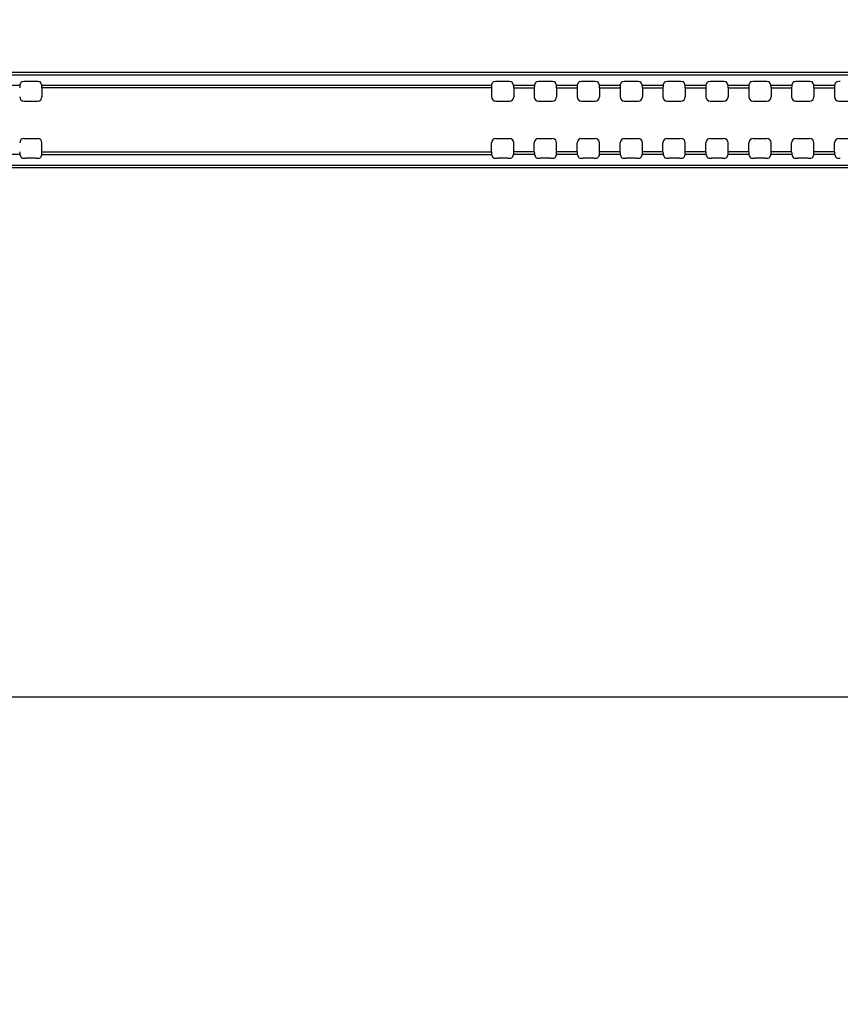
# Model space of a CAD drawing. Units: millimetres. Extents: x 0 to 420, y 0 to 297.
# Drawn here: x 350 to 356, y 192 to 200 of the extents above; entities that cross this region are included whole.
import ezdxf

# ---------------------------------------------------------------- set-up
doc = ezdxf.new("R2010")
doc.units = ezdxf.units.MM
doc.header["$LTSCALE"] = 23.1
doc.layers.get('0').update_dxf_attribs({"linetype": 'CONTINUOUS'})
for name, color, linetype in [('3_ALL_AXES', 7, 'CONTINUOUS'), ('7_ALL_FEATURES', 7, 'CONTINUOUS'), ('DEF_DRAFT_DIM', 7, 'CONTINUOUS')]:
    doc.layers.add(name, color=color, linetype=linetype)
doc.styles.get("Standard").update_dxf_attribs({"font": 'txt', "width": 0.8})
doc.dimstyles.new('DIMSTYLE_7', dxfattribs={"dimtxt": 1.9, "dimasz": 3, "dimexe": 0.8, "dimexo": 0.2, "dimgap": 0.475, "dimtad": 1, "dimdec": 1, "dimlfac": 14.285714, "dimdsep": 46, "dimtxsty": 'Standard', "dimblk": 'OPEN', "dimblk1": 'OPEN', "dimblk2": 'OPEN', "dimcen": 0.09, "dimadec": 1, "dimazin": 2, "dimtp": 0.8, "dimtm": 0.8, "dimtfac": 1, "dimtdec": 1, "dimtofl": 0, "dimtmove": 0, "dimatfit": 3, "dimldrblk": 'OPEN', "dimfxl": 0, "dimtolj": 1, "dimarcsym": 0})
doc.dimstyles.new('DIMSTYLE_8', dxfattribs={"dimtxt": 1.9, "dimasz": 3, "dimexe": 0.8, "dimexo": 0.2, "dimgap": 0.475, "dimtad": 1, "dimlfac": 14.285714, "dimdsep": 46, "dimtxsty": 'Standard', "dimblk": 'OPEN', "dimblk1": 'OPEN', "dimblk2": 'OPEN', "dimcen": 0.09, "dimazin": 2, "dimtp": 0.5, "dimtm": 0.5, "dimtfac": 1, "dimtofl": 0, "dimtmove": 0, "dimatfit": 3, "dimldrblk": 'OPEN', "dimfxl": 0, "dimtolj": 1, "dimarcsym": 0})

# ---------------------------------------------------------------- blocks, each defined once
blk = doc.blocks.new('_OPEN')
at = {"color": 0, "linetype": 'ByBlock'}
for p, q in [((0, 0), (-1, 0.1167)), ((-1, -0.1167), (0, 0)), ((-1, 0), (0, 0))]:
    blk.add_line(p, q, dxfattribs=at)
blk = doc.blocks.new('*D19')
at = {"layer": 'DEF_DRAFT_DIM', "color": 7, "linetype": 'Continuous'}
for p, q in [((344.4021, 190.6971), (344.4021, 221.9255)), ((384.7676, 209.0476), (384.7676, 221.9255)), ((344.4021, 221.1255), (364.5849, 221.1255)), ((384.7676, 221.1255), (364.5849, 221.1255))]:
    blk.add_line(p, q, dxfattribs=at)
at = {"layer": 'DEF_DRAFT_DIM', "color": 7, "linetype": 'Continuous', "xscale": 3, "yscale": 3, "zscale": 3, "rotation": 180}
blk.add_blockref('_OPEN', (344.4021, 221.1255), dxfattribs=at)
at = {"layer": 'DEF_DRAFT_DIM', "color": 7, "linetype": 'Continuous', "xscale": 3, "yscale": 3, "zscale": 3}
blk.add_blockref('_OPEN', (384.7676, 221.1255), dxfattribs=at)
blk = doc.blocks.new('*D21')
at = {"layer": 'DEF_DRAFT_DIM', "color": 7, "linetype": 'Continuous'}
for p, q in [((397.7178, 208.9876), (397.7178, 213.4876)), ((397.7178, 213.4876), (397.7178, 199.7423)), ((384.8276, 208.9876), (397.2428, 208.9876)), ((397.2428, 208.9876), (398.5178, 208.9876)), ((397.7178, 185.9971), (397.7178, 199.7423)), ((344.6021, 190.4971), (397.2428, 190.4971)), ((397.2428, 190.4971), (398.5178, 190.4971)), ((397.7178, 190.4971), (397.7178, 185.9971))]:
    blk.add_line(p, q, dxfattribs=at)
at = {"layer": 'DEF_DRAFT_DIM', "color": 7, "linetype": 'Continuous', "xscale": 3, "yscale": 3, "zscale": 3}
for p, rotation in [((397.7178, 208.9876), 270), ((397.7178, 190.4971), 90)]:
    blk.add_blockref('_OPEN', p, dxfattribs=dict(at, rotation=rotation))

msp = doc.modelspace()

# ---------------------------------------------------------------- linework, layer by layer
at = {"layer": '3_ALL_AXES', "color": 7, "linetype": 'Continuous'}
for p, q in [((349.74212, 199.70434), (353.41217, 199.70434)), ((353.4112, 199.68349), (349.74308, 199.68349)), ((349.74212, 199.13981), (353.41217, 199.13981)), ((349.74308, 199.16065), (353.4112, 199.16065)), ((369.78764, 194.70757), (298.01664, 194.70757))]:
    msp.add_line(p, q, dxfattribs=at)
at = {"layer": '7_ALL_FEATURES', "color": 7, "linetype": 'Continuous'}
for p, q in [((298.48214, 199.81199), (369.32214, 199.81199)), ((298.48214, 199.78981), (369.32214, 199.78981)), ((349.39212, 199.70434), (349.56217, 199.70434)), ((349.56217, 199.70434), (349.5734, 199.73066)), ((349.69593, 199.73473), (349.60836, 199.73473)), ((349.74212, 199.70434), (349.73088, 199.73066)), ((353.41217, 199.70434), (353.4234, 199.73066)), ((353.54593, 199.73473), (353.45836, 199.73473)), ((353.59212, 199.70434), (353.58088, 199.73066)), ((353.59212, 199.70434), (353.76217, 199.70434)), ((353.76217, 199.70434), (353.7734, 199.73066)), ((353.89593, 199.73473), (353.80836, 199.73473)), ((353.94212, 199.70434), (353.93088, 199.73066)), ((353.94212, 199.70434), (354.11217, 199.70434)), ((354.11217, 199.70434), (354.1234, 199.73066)), ((354.24593, 199.73473), (354.15836, 199.73473)), ((354.29212, 199.70434), (354.28088, 199.73066)), ((354.29212, 199.70434), (354.46217, 199.70434)), ((354.46217, 199.70434), (354.4734, 199.73066)), ((354.59593, 199.73473), (354.50836, 199.73473)), ((354.64212, 199.70434), (354.63088, 199.73066)), ((354.64212, 199.70434), (354.81217, 199.70434)), ((354.81217, 199.70434), (354.8234, 199.73066)), ((354.94593, 199.73473), (354.85836, 199.73473)), ((354.99212, 199.70434), (354.98088, 199.73066)), ((354.99212, 199.70434), (355.16217, 199.70434)), ((355.16217, 199.70434), (355.1734, 199.73066)), ((355.29593, 199.73473), (355.20836, 199.73473)), ((355.34212, 199.70434), (355.33088, 199.73066)), ((355.34212, 199.70434), (355.51217, 199.70434)), ((355.51217, 199.70434), (355.5234, 199.73066)), ((355.64593, 199.73473), (355.55836, 199.73473)), ((355.69212, 199.70434), (355.68088, 199.73066)), ((355.69212, 199.70434), (355.86217, 199.70434)), ((355.86217, 199.70434), (355.8734, 199.73066)), ((355.99593, 199.73473), (355.90836, 199.73473)), ((356.04212, 199.70434), (356.03088, 199.73066)), ((356.04212, 199.70434), (356.21217, 199.70434)), ((356.21217, 199.70434), (356.2234, 199.73066)), ((349.74308, 199.68349), (349.74308, 199.6104)), ((353.4112, 199.68349), (353.4112, 199.6104)), ((353.59308, 199.68349), (353.59308, 199.6104)), ((353.59308, 199.68349), (353.7612, 199.68349)), ((353.7612, 199.68349), (353.7612, 199.6104)), ((353.94308, 199.68349), (353.94308, 199.6104)), ((353.94308, 199.68349), (354.1112, 199.68349)), ((354.1112, 199.68349), (354.1112, 199.6104)), ((354.29308, 199.68349), (354.29308, 199.6104)), ((354.29308, 199.68349), (354.4612, 199.68349)), ((354.4612, 199.68349), (354.4612, 199.6104)), ((354.64308, 199.68349), (354.64308, 199.6104)), ((354.64308, 199.68349), (354.8112, 199.68349)), ((354.8112, 199.68349), (354.8112, 199.6104)), ((354.99308, 199.68349), (354.99308, 199.6104)), ((354.99308, 199.68349), (355.1612, 199.68349)), ((355.1612, 199.68349), (355.1612, 199.6104)), ((355.34308, 199.68349), (355.34308, 199.6104)), ((355.34308, 199.68349), (355.5112, 199.68349)), ((355.5112, 199.68349), (355.5112, 199.6104)), ((355.69308, 199.68349), (355.69308, 199.6104)), ((355.69308, 199.68349), (355.8612, 199.68349)), ((355.8612, 199.68349), (355.8612, 199.6104)), ((356.04308, 199.68349), (356.04308, 199.6104)), ((356.04308, 199.68349), (356.2112, 199.68349)), ((356.2112, 199.68349), (356.2112, 199.6104)), ((349.59615, 199.57544), (349.70813, 199.57544)), ((353.44615, 199.57544), (353.55813, 199.57544)), ((353.79615, 199.57544), (353.90813, 199.57544)), ((354.14615, 199.57544), (354.25813, 199.57544)), ((354.49615, 199.57544), (354.60813, 199.57544)), ((354.84615, 199.57544), (354.95813, 199.57544)), ((355.19615, 199.57544), (355.30813, 199.57544)), ((355.54615, 199.57544), (355.65813, 199.57544)), ((355.89615, 199.57544), (356.00813, 199.57544)), ((356.24615, 199.57544), (356.35813, 199.57544)), ((349.59615, 199.2687), (349.70813, 199.2687)), ((349.74308, 199.16065), (349.74308, 199.23375)), ((353.4112, 199.16065), (353.4112, 199.23375)), ((353.44615, 199.2687), (353.55813, 199.2687)), ((353.59308, 199.16065), (353.59308, 199.23375)), ((353.7612, 199.16065), (353.7612, 199.23375)), ((353.79615, 199.2687), (353.90813, 199.2687)), ((353.94308, 199.16065), (353.94308, 199.23375)), ((354.1112, 199.16065), (354.1112, 199.23375)), ((354.14615, 199.2687), (354.25813, 199.2687)), ((354.29308, 199.16065), (354.29308, 199.23375)), ((354.4612, 199.16065), (354.4612, 199.23375)), ((354.49615, 199.2687), (354.60813, 199.2687)), ((354.64308, 199.16065), (354.64308, 199.23375)), ((354.8112, 199.16065), (354.8112, 199.23375)), ((354.84615, 199.2687), (354.95813, 199.2687)), ((354.99308, 199.16065), (354.99308, 199.23375)), ((355.1612, 199.16065), (355.1612, 199.23375)), ((355.19615, 199.2687), (355.30813, 199.2687)), ((355.34308, 199.16065), (355.34308, 199.23375)), ((355.5112, 199.16065), (355.5112, 199.23375)), ((355.54615, 199.2687), (355.65813, 199.2687)), ((355.69308, 199.16065), (355.69308, 199.23375)), ((355.8612, 199.16065), (355.8612, 199.23375)), ((355.89615, 199.2687), (356.00813, 199.2687)), ((356.04308, 199.16065), (356.04308, 199.23375)), ((356.2112, 199.16065), (356.2112, 199.23375)), ((356.24615, 199.2687), (356.35813, 199.2687)), ((349.56217, 199.13981), (349.39212, 199.13981)), ((349.56217, 199.13981), (349.5734, 199.11349)), ((349.74212, 199.13981), (349.73088, 199.11349)), ((353.41217, 199.13981), (353.4234, 199.11349)), ((353.59212, 199.13981), (353.58088, 199.11349)), ((353.76217, 199.13981), (353.59212, 199.13981)), ((353.7612, 199.16065), (353.59308, 199.16065)), ((353.76217, 199.13981), (353.7734, 199.11349)), ((353.94212, 199.13981), (353.93088, 199.11349)), ((354.11217, 199.13981), (353.94212, 199.13981)), ((354.1112, 199.16065), (353.94308, 199.16065)), ((354.11217, 199.13981), (354.1234, 199.11349)), ((354.29212, 199.13981), (354.28088, 199.11349)), ((354.46217, 199.13981), (354.29212, 199.13981)), ((354.4612, 199.16065), (354.29308, 199.16065)), ((354.46217, 199.13981), (354.4734, 199.11349)), ((354.64212, 199.13981), (354.63088, 199.11349)), ((354.81217, 199.13981), (354.64212, 199.13981)), ((354.8112, 199.16065), (354.64308, 199.16065)), ((354.81217, 199.13981), (354.8234, 199.11349)), ((354.99212, 199.13981), (354.98088, 199.11349)), ((355.16217, 199.13981), (354.99212, 199.13981)), ((355.1612, 199.16065), (354.99308, 199.16065)), ((355.16217, 199.13981), (355.1734, 199.11349)), ((355.34212, 199.13981), (355.33088, 199.11349)), ((355.51217, 199.13981), (355.34212, 199.13981)), ((355.5112, 199.16065), (355.34308, 199.16065)), ((355.51217, 199.13981), (355.5234, 199.11349)), ((355.69212, 199.13981), (355.68088, 199.11349)), ((355.86217, 199.13981), (355.69212, 199.13981)), ((355.8612, 199.16065), (355.69308, 199.16065)), ((355.86217, 199.13981), (355.8734, 199.11349)), ((356.04212, 199.13981), (356.03088, 199.11349)), ((356.21217, 199.13981), (356.04212, 199.13981)), ((356.2112, 199.16065), (356.04308, 199.16065)), ((356.21217, 199.13981), (356.2234, 199.11349)), ((349.69593, 199.10941), (349.60836, 199.10941)), ((353.54593, 199.10941), (353.45836, 199.10941)), ((353.89593, 199.10941), (353.80836, 199.10941)), ((354.24593, 199.10941), (354.15836, 199.10941)), ((354.59593, 199.10941), (354.50836, 199.10941)), ((354.94593, 199.10941), (354.85836, 199.10941)), ((355.29593, 199.10941), (355.20836, 199.10941)), ((355.64593, 199.10941), (355.55836, 199.10941)), ((355.99593, 199.10941), (355.90836, 199.10941)), ((369.32214, 199.04867), (298.48214, 199.04867)), ((369.32214, 199.02896), (298.48214, 199.02896))]:
    msp.add_line(p, q, dxfattribs=at)
for centre, major_axis, ratio, start_param, end_param in [((349.5623, 199.68349), (0, 0.021), 0.0524078, 0.122173, 1.5707963), ((349.60836, 199.73044), (0.035, 0), 0.1227846, 1.5707963, 3.0892328), ((349.69593, 199.73044), (0.035, 0), 0.1227846, 0.0523599, 1.5707963), ((349.74198, 199.68349), (0, 0.021), 0.0524078, -1.5707963, -0.122173), ((353.4123, 199.68349), (0, 0.021), 0.0524078, 0.122173, 1.5707963), ((353.45836, 199.73044), (0.035, 0), 0.1227846, 1.5707963, 3.0892328), ((353.54593, 199.73044), (0.035, 0), 0.1227846, 0.0523599, 1.5707963), ((353.59198, 199.68349), (0, 0.021), 0.0524078, -1.5707963, -0.122173), ((353.7623, 199.68349), (0, 0.021), 0.0524078, 0.122173, 1.5707963), ((353.80836, 199.73044), (0.035, 0), 0.1227846, 1.5707963, 3.0892328), ((353.89593, 199.73044), (0.035, 0), 0.1227846, 0.0523599, 1.5707963), ((353.94198, 199.68349), (0, 0.021), 0.0524078, -1.5707963, -0.122173), ((354.1123, 199.68349), (0, 0.021), 0.0524078, 0.122173, 1.5707963), ((354.15836, 199.73044), (0.035, 0), 0.1227846, 1.5707963, 3.0892328), ((354.24593, 199.73044), (0.035, 0), 0.1227846, 0.0523599, 1.5707963), ((354.29198, 199.68349), (0, 0.021), 0.0524078, -1.5707963, -0.122173), ((354.4623, 199.68349), (0, 0.021), 0.0524078, 0.122173, 1.5707963), ((354.50836, 199.73044), (0.035, 0), 0.1227846, 1.5707963, 3.0892328), ((354.59593, 199.73044), (0.035, 0), 0.1227846, 0.0523599, 1.5707963), ((354.64198, 199.68349), (0, 0.021), 0.0524078, -1.5707963, -0.122173), ((354.8123, 199.68349), (0, 0.021), 0.0524078, 0.122173, 1.5707963), ((354.85836, 199.73044), (0.035, 0), 0.1227846, 1.5707963, 3.0892328), ((354.94593, 199.73044), (0.035, 0), 0.1227846, 0.0523599, 1.5707963), ((354.99198, 199.68349), (0, 0.021), 0.0524078, -1.5707963, -0.122173), ((355.1623, 199.68349), (0, 0.021), 0.0524078, 0.122173, 1.5707963), ((355.20836, 199.73044), (0.035, 0), 0.1227846, 1.5707963, 3.0892328), ((355.29593, 199.73044), (0.035, 0), 0.1227846, 0.0523599, 1.5707963), ((355.34198, 199.68349), (0, 0.021), 0.0524078, -1.5707963, -0.122173), ((355.5123, 199.68349), (0, 0.021), 0.0524078, 0.122173, 1.5707963), ((355.55836, 199.73044), (0.035, 0), 0.1227846, 1.5707963, 3.0892328), ((355.64593, 199.73044), (0.035, 0), 0.1227846, 0.0523599, 1.5707963), ((355.69198, 199.68349), (0, 0.021), 0.0524078, -1.5707963, -0.122173), ((355.8623, 199.68349), (0, 0.021), 0.0524078, 0.122173, 1.5707963), ((355.90836, 199.73044), (0.035, 0), 0.1227846, 1.5707963, 3.0892328), ((355.99593, 199.73044), (0.035, 0), 0.1227846, 0.0523599, 1.5707963), ((356.04198, 199.68349), (0, 0.021), 0.0524078, -1.5707963, -0.122173), ((356.2123, 199.68349), (0, 0.021), 0.0524078, 0.122173, 1.5707963), ((356.25836, 199.73044), (0.035, 0), 0.1227846, 1.5707963, 3.0892328), ((349.59625, 199.61049), (0.02482, 0.02482), 0.9972647, 2.357564, 3.9256213), ((349.70803, 199.61049), (0.02482, -0.02482), 0.9972647, -0.7840286, 0.7840286), ((353.44625, 199.61049), (0.02482, 0.02482), 0.9972647, 2.357564, 3.9256213), ((353.55803, 199.61049), (0.02482, -0.02482), 0.9972647, -0.7840286, 0.7840286), ((353.79625, 199.61049), (0.02482, 0.02482), 0.9972647, 2.357564, 3.9256213), ((353.90803, 199.61049), (0.02482, -0.02482), 0.9972647, -0.7840286, 0.7840286), ((354.14625, 199.61049), (0.02482, 0.02482), 0.9972647, 2.357564, 3.9256213), ((354.25803, 199.61049), (0.02482, -0.02482), 0.9972647, -0.7840286, 0.7840286), ((354.49625, 199.61049), (0.02482, 0.02482), 0.9972647, 2.357564, 3.9256213), ((354.60803, 199.61049), (0.02482, -0.02482), 0.9972647, -0.7840286, 0.7840286), ((354.84625, 199.61049), (0.02482, 0.02482), 0.9972647, 2.357564, 3.9256213), ((354.95803, 199.61049), (0.02482, -0.02482), 0.9972647, -0.7840286, 0.7840286), ((355.19625, 199.61049), (0.02482, 0.02482), 0.9972647, 2.357564, 3.9256213), ((355.30803, 199.61049), (0.02482, -0.02482), 0.9972647, -0.7840286, 0.7840286), ((355.54625, 199.61049), (0.02482, 0.02482), 0.9972647, 2.357564, 3.9256213), ((355.65803, 199.61049), (0.02482, -0.02482), 0.9972647, -0.7840286, 0.7840286), ((355.89625, 199.61049), (0.02482, 0.02482), 0.9972647, 2.357564, 3.9256213), ((356.00803, 199.61049), (0.02482, -0.02482), 0.9972647, -0.7840286, 0.7840286), ((356.24625, 199.61049), (0.02482, 0.02482), 0.9972647, 2.357564, 3.9256213), ((349.59625, 199.23366), (0.02482, -0.02482), 0.9972647, 2.357564, 3.9256213), ((349.70803, 199.23366), (0.02482, 0.02482), 0.9972647, -0.7840286, 0.7840286), ((353.44625, 199.23366), (0.02482, -0.02482), 0.9972647, 2.357564, 3.9256213), ((353.55803, 199.23366), (0.02482, 0.02482), 0.9972647, -0.7840286, 0.7840286), ((353.79625, 199.23366), (0.02482, -0.02482), 0.9972647, 2.357564, 3.9256213), ((353.90803, 199.23366), (0.02482, 0.02482), 0.9972647, -0.7840286, 0.7840286), ((354.14625, 199.23366), (0.02482, -0.02482), 0.9972647, 2.357564, 3.9256213), ((354.25803, 199.23366), (0.02482, 0.02482), 0.9972647, -0.7840286, 0.7840286), ((354.49625, 199.23366), (0.02482, -0.02482), 0.9972647, 2.357564, 3.9256213), ((354.60803, 199.23366), (0.02482, 0.02482), 0.9972647, -0.7840286, 0.7840286), ((354.84625, 199.23366), (0.02482, -0.02482), 0.9972647, 2.357564, 3.9256213), ((354.95803, 199.23366), (0.02482, 0.02482), 0.9972647, -0.7840286, 0.7840286), ((355.19625, 199.23366), (0.02482, -0.02482), 0.9972647, 2.357564, 3.9256213), ((355.30803, 199.23366), (0.02482, 0.02482), 0.9972647, -0.7840286, 0.7840286), ((355.54625, 199.23366), (0.02482, -0.02482), 0.9972647, 2.357564, 3.9256213), ((355.65803, 199.23366), (0.02482, 0.02482), 0.9972647, -0.7840286, 0.7840286), ((355.89625, 199.23366), (0.02482, -0.02482), 0.9972647, 2.357564, 3.9256213), ((356.00803, 199.23366), (0.02482, 0.02482), 0.9972647, -0.7840286, 0.7840286), ((356.24625, 199.23366), (0.02482, -0.02482), 0.9972647, 2.357564, 3.9256213), ((349.5623, 199.16065), (0, 0.021), 0.0524078, -4.712389, -3.2637657), ((349.74198, 199.16065), (0, 0.021), 0.0524078, -3.0194196, -1.5707963), ((353.4123, 199.16065), (0, 0.021), 0.0524078, -4.712389, -3.2637657), ((353.59198, 199.16065), (0, 0.021), 0.0524078, -3.0194196, -1.5707963), ((353.7623, 199.16065), (0, 0.021), 0.0524078, -4.712389, -3.2637657), ((353.94198, 199.16065), (0, 0.021), 0.0524078, -3.0194196, -1.5707963), ((354.1123, 199.16065), (0, 0.021), 0.0524078, -4.712389, -3.2637657), ((354.29198, 199.16065), (0, 0.021), 0.0524078, -3.0194196, -1.5707963), ((354.4623, 199.16065), (0, 0.021), 0.0524078, -4.712389, -3.2637657), ((354.64198, 199.16065), (0, 0.021), 0.0524078, -3.0194196, -1.5707963), ((354.8123, 199.16065), (0, 0.021), 0.0524078, -4.712389, -3.2637657), ((354.99198, 199.16065), (0, 0.021), 0.0524078, -3.0194196, -1.5707963), ((355.1623, 199.16065), (0, 0.021), 0.0524078, -4.712389, -3.2637657), ((355.34198, 199.16065), (0, 0.021), 0.0524078, -3.0194196, -1.5707963), ((355.5123, 199.16065), (0, 0.021), 0.0524078, -4.712389, -3.2637657), ((355.69198, 199.16065), (0, 0.021), 0.0524078, -3.0194196, -1.5707963), ((355.8623, 199.16065), (0, 0.021), 0.0524078, -4.712389, -3.2637657), ((356.04198, 199.16065), (0, 0.021), 0.0524078, -3.0194196, -1.5707963), ((356.2123, 199.16065), (0, 0.021), 0.0524078, -4.712389, -3.2637657), ((349.60836, 199.11371), (0.035, 0), 0.1227846, -3.0892328, -1.5707963), ((349.69593, 199.11371), (0.035, 0), 0.1227846, -1.5707963, -0.0523599), ((353.45836, 199.11371), (0.035, 0), 0.1227846, -3.0892328, -1.5707963), ((353.54593, 199.11371), (0.035, 0), 0.1227846, -1.5707963, -0.0523599), ((353.80836, 199.11371), (0.035, 0), 0.1227846, -3.0892328, -1.5707963), ((353.89593, 199.11371), (0.035, 0), 0.1227846, -1.5707963, -0.0523599), ((354.15836, 199.11371), (0.035, 0), 0.1227846, -3.0892328, -1.5707963), ((354.24593, 199.11371), (0.035, 0), 0.1227846, -1.5707963, -0.0523599), ((354.50836, 199.11371), (0.035, 0), 0.1227846, -3.0892328, -1.5707963), ((354.59593, 199.11371), (0.035, 0), 0.1227846, -1.5707963, -0.0523599), ((354.85836, 199.11371), (0.035, 0), 0.1227846, -3.0892328, -1.5707963), ((354.94593, 199.11371), (0.035, 0), 0.1227846, -1.5707963, -0.0523599), ((355.20836, 199.11371), (0.035, 0), 0.1227846, -3.0892328, -1.5707963), ((355.29593, 199.11371), (0.035, 0), 0.1227846, -1.5707963, -0.0523599), ((355.55836, 199.11371), (0.035, 0), 0.1227846, -3.0892328, -1.5707963), ((355.64593, 199.11371), (0.035, 0), 0.1227846, -1.5707963, -0.0523599), ((355.90836, 199.11371), (0.035, 0), 0.1227846, -3.0892328, -1.5707963), ((355.99593, 199.11371), (0.035, 0), 0.1227846, -1.5707963, -0.0523599), ((356.25836, 199.11371), (0.035, 0), 0.1227846, -3.0892328, -1.5707963)]:
    msp.add_ellipse(centre, major_axis=major_axis, ratio=ratio, start_param=start_param, end_param=end_param, dxfattribs=at)

# ---------------------------------------------------------------- dimensions: what is measured, and where the dimension line sits
at = {"layer": 'DEF_DRAFT_DIM', "color": 7, "linetype": 'Continuous'}
dim = msp.add_linear_dim(base=(344.4021412819, 221.1255172366), p1=(384.7676412819, 208.8475737002), p2=(344.4021412819, 190.4970737002), angle=180, dimstyle='DIMSTYLE_7', dxfattribs=at)
dim.commit()
dim.dimension.update_dxf_attribs({"geometry": '*D19', "text_midpoint": (361.5342946038, 221.1255172366), "dimtype": 160})
dim = msp.add_linear_dim(base=(397.71782, 190.49707), p1=(384.62764, 208.98757), p2=(344.40214, 190.49707), angle=270, text='264.2', dimstyle='DIMSTYLE_8', dxfattribs=at)
dim.commit()
dim.dimension.update_dxf_attribs({"geometry": '*D21', "text_midpoint": (397.71782, 195.94232), "dimtype": 160})

doc.saveas('drawing.dxf')
